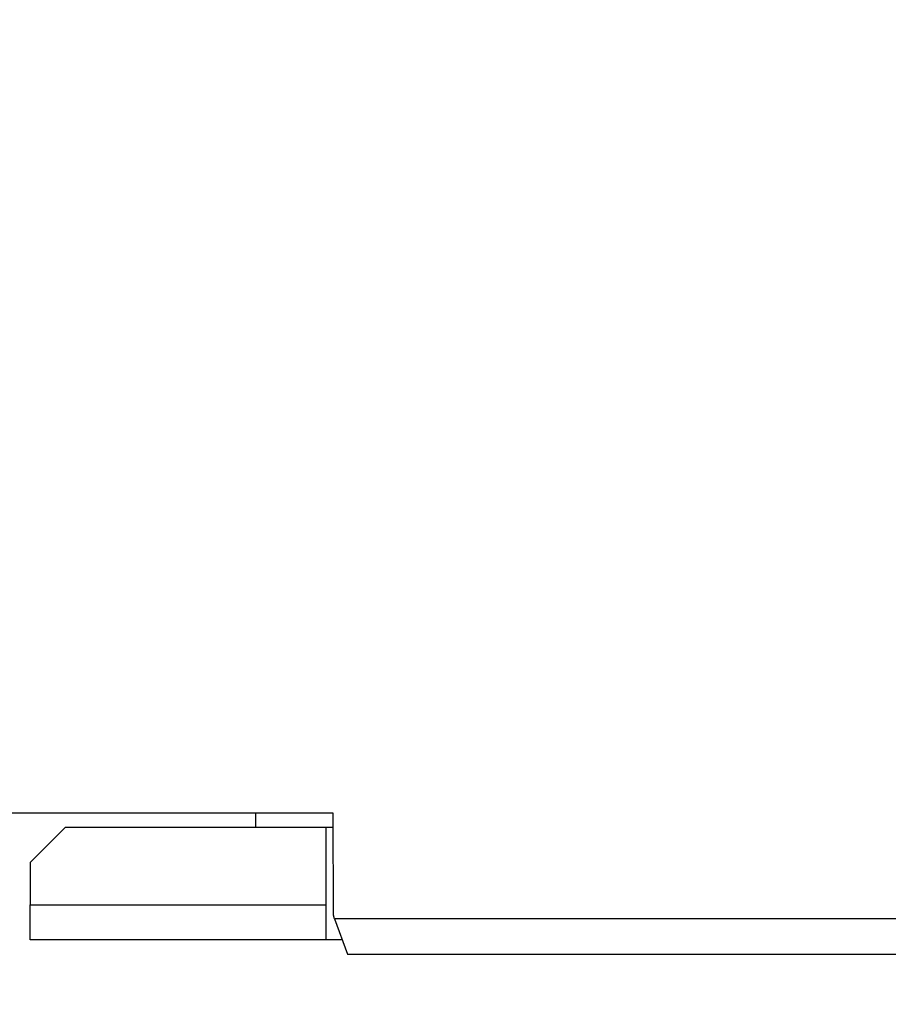
# Model space of a CAD drawing. Extents: x 16 to 824, y -112 to 128.
# Drawn here: x 678 to 690, y -78 to -64 of the extents above; entities that cross this region are included whole.
import ezdxf

# ---------------------------------------------------------------- set-up
doc = ezdxf.new("R2010")
doc.units = 0
doc.header["$MEASUREMENT"] = 0
doc.header["$PDMODE"] = 2
doc.header["$PDSIZE"] = -0.01
doc.layers.add('1', color=7, linetype='Continuous')
doc.layers.add('204', color=7, linetype='Continuous')
doc.styles.get("Standard").update_dxf_attribs({"font": 'monotxt.shx'})
doc.dimstyles.new('DSTYLE1', dxfattribs={"dimtxt": 2.5, "dimasz": 3, "dimexe": 1, "dimexo": 1, "dimgap": 1, "dimtad": 1, "dimdec": 3, "dimrnd": 0.01, "dimzin": 11, "dimdsep": 46, "dimtxsty": 'STANDARD', "dimcen": 0.09, "dimadec": 0, "dimazin": 0, "dimtp": 0.1, "dimtm": 0.1, "dimtfac": 1, "dimtdec": 3, "dimtofl": 0, "dimtmove": 2, "dimatfit": 3, "dimfxl": 1, "dimtolj": 1, "dimtzin": 0, "dimarcsym": 0})

# ---------------------------------------------------------------- blocks, each defined once
blk = doc.blocks.new('*D91')
at = {"layer": '1', "color": 0, "linetype": 'Continuous', "lineweight": -2}
for p, q in [((698.557, -77.335), (698.557, -107.696)), ((616.457, -100.135), (616.457, -107.696)), ((619.457, -106.696), (695.557, -106.696))]:
    blk.add_line(p, q, dxfattribs=at)
at = {"layer": '1', "color": 0, "linetype": 'Continuous'}
for points in [[(619.457, -106.196), (619.457, -107.196), (616.457, -106.696)], [(695.557, -106.196), (695.557, -107.196), (698.557, -106.696)]]:
    blk.add_solid(points, dxfattribs=at)
at = {"layer": 'Defpoints', "color": 0, "linetype": 'Continuous'}
for p in [(698.557, -76.335), (616.457, -99.135), (698.557, -106.696)]:
    blk.add_point(p, dxfattribs=at)
at = {"layer": '1', "color": 0, "linetype": 'Continuous', "insert": (657.507, -104.446), "char_height": 2.5, "attachment_point": 5}
blk.add_mtext('\\A1;82.5', dxfattribs=at)
blk = doc.blocks.new('*D92')
at = {"layer": '1', "color": 0, "linetype": 'Continuous', "lineweight": -2}
for p, q in [((702.457, -59.875), (702.457, -112.377)), ((616.457, -100.135), (616.457, -112.377)), ((619.457, -111.377), (699.457, -111.377))]:
    blk.add_line(p, q, dxfattribs=at)
at = {"layer": '1', "color": 0, "linetype": 'Continuous'}
for points in [[(619.457, -110.877), (619.457, -111.877), (616.457, -111.377)], [(699.457, -110.877), (699.457, -111.877), (702.457, -111.377)]]:
    blk.add_solid(points, dxfattribs=at)
at = {"layer": 'Defpoints', "color": 0, "linetype": 'Continuous'}
for p in [(702.457, -58.875), (616.457, -99.135), (702.457, -111.377)]:
    blk.add_point(p, dxfattribs=at)
at = {"layer": '1', "color": 0, "linetype": 'Continuous', "insert": (659.457, -109.127), "char_height": 2.5, "attachment_point": 5}
blk.add_mtext('\\A1;86', dxfattribs=at)

msp = doc.modelspace()

# ---------------------------------------------------------------- linework, layer by layer
at = {"layer": '204', "color": 3, "linetype": 'Continuous'}
for p, q in [((682.25738, -75.03476), (677.65713, -75.03476)), ((681.15713, -75.23476), (681.15713, -75.03477)), ((682.25869, -76.48543), (682.25738, -75.03476)), ((678.45713, -75.23476), (677.95713, -75.73476)), ((678.45713, -75.23476), (682.15713, -75.23476)), ((682.15713, -76.33476), (682.15713, -75.23476)), ((682.15713, -75.23476), (682.25712, -75.23476)), ((677.95713, -75.73476), (677.95713, -76.33476)), ((677.95713, -76.33476), (682.15713, -76.33476)), ((677.95713, -76.83476), (677.95713, -76.33476)), ((682.15713, -76.83476), (682.15713, -76.33476)), ((682.25713, -76.48527), (682.25713, -76.48527)), ((682.27189, -76.53476), (682.25869, -76.48543)), ((695.65713, -76.53476), (682.27189, -76.53476)), ((682.27352, -76.53424), (682.45713, -77.03476)), ((682.15713, -76.83476), (677.95713, -76.83476)), ((682.38433, -76.83476), (682.15713, -76.83476)), ((682.45713, -77.03476), (695.65713, -77.03476))]:
    msp.add_line(p, q, dxfattribs=at)

# ---------------------------------------------------------------- dimensions: what is measured, and where the dimension line sits
at = {"layer": '1', "color": 1, "linetype": 'Continuous'}
dim = msp.add_linear_dim(base=(702.45713, -111.37704), p1=(616.45713, -99.13476), p2=(702.45713, -58.87495), dimstyle='DSTYLE1', dxfattribs=at)
dim.commit()
dim.dimension.update_dxf_attribs({"geometry": '*D92', "text_midpoint": (659.45713, -109.12704)})
dim = msp.add_linear_dim(base=(698.5571, -106.69578), p1=(616.45713, -99.13476), p2=(698.5571, -76.33476), dimstyle='DSTYLE1', override={"dimlfac": 1.005, "dimrnd": 0.5}, dxfattribs=at)
dim.commit()
dim.dimension.update_dxf_attribs({"geometry": '*D91', "text_midpoint": (657.50712, -104.44578)})

doc.saveas('drawing.dxf')
